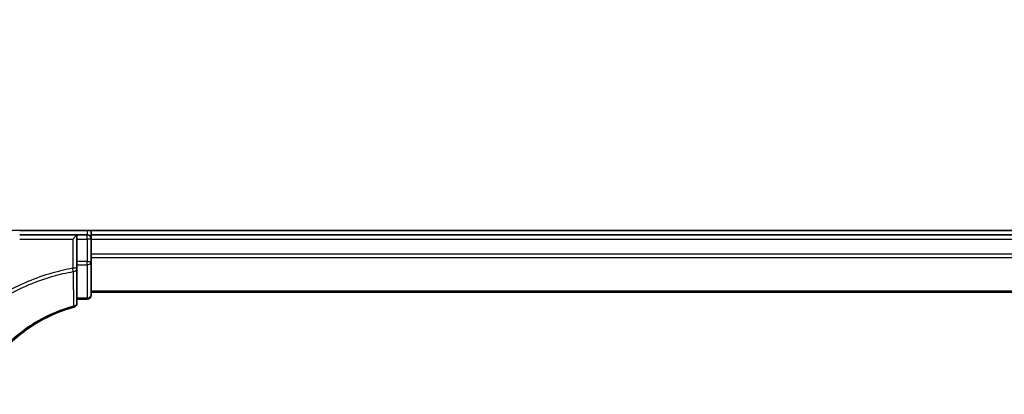
# Model space of a CAD drawing. Units: millimetres. Extents: x 7 to 7877, y 4 to 1550.
# Drawn here: x 836 to 905, y 1206 to 1232 of the extents above; entities that cross this region are included whole.
import ezdxf

# ---------------------------------------------------------------- set-up
doc = ezdxf.new("R2010")
doc.units = ezdxf.units.MM
doc.header["$LTSCALE"] = 0.5
doc.layers.add('Visible (ISO)', color=7, linetype='Continuous', lineweight=35)
doc.layers.add('Visible Narrow (ISO)', color=7, linetype='Continuous', lineweight=25)

msp = doc.modelspace()

# ---------------------------------------------------------------- linework, layer by layer
at = {"layer": 'Visible (ISO)'}
for p, q in [((1226.31376, 1217.20044), (836.31376, 1217.20044)), ((840.31376, 1216.90044), (836.31376, 1216.90044)), ((840.31376, 1216.90044), (840.01376, 1216.60044)), ((840.31376, 1216.60044), (840.31376, 1216.90044)), ((841.01376, 1216.90044), (840.31376, 1216.90044)), ((841.31376, 1216.90044), (841.31376, 1217.20044)), ((841.31376, 1216.60044), (841.31376, 1216.90044)), ((1221.31376, 1216.90044), (841.31376, 1216.90044)), ((840.31376, 1216.60044), (840.31376, 1215.03791)), ((841.31376, 1215.54096), (841.31376, 1216.60044)), ((841.31376, 1215.31735), (841.31376, 1215.54096)), ((840.31376, 1214.55799), (840.31376, 1215.03791)), ((841.31376, 1215.03791), (841.31376, 1215.31735)), ((841.31376, 1212.70044), (841.31376, 1215.03791)), ((840.31376, 1212.134), (840.31376, 1214.55799)), ((841.31376, 1212.90044), (1221.31376, 1212.90044)), ((840.31376, 1212.40044), (841.01376, 1212.40044))]:
    msp.add_line(p, q, dxfattribs=at)
for centre, radius, start, end in [((836.31376, 1231.90044), 14.7, 180, 270), ((841.01376, 1216.60044), 0.3, 0, 90), ((841.01376, 1212.70044), 0.3, 270, 0), ((840.01376, 1212.134), 0.3, 284.8515883, 0)]:
    msp.add_arc(centre, radius, start, end, dxfattribs=at)
msp.add_open_spline([(833.32109, 1205.76977), (833.67004, 1206.67648), (834.15241, 1207.53314), (835.15013, 1208.82054), (835.60201, 1209.29862), (836.09704, 1209.7285), (836.58165, 1210.14933), (837.10763, 1210.524), (838.42426, 1211.28178), (839.24209, 1211.619), (840.09066, 1211.84402)], degree=3, knots=[0.000004397, 0.000004397, 0.000004397, 0.000004397, 0.304222994, 0.304222994, 0.508215979, 0.508215979, 0.508215979, 0.707913565, 0.707913565, 0.979495948, 0.979495948, 0.979495948, 0.979495948], dxfattribs=at)
at = {"layer": 'Visible Narrow (ISO)'}
for p, q in [((841.01376, 1217.20044), (841.01376, 1216.90044)), ((841.01376, 1216.60044), (841.01376, 1216.90044)), ((836.31376, 1216.60044), (840.01376, 1216.60044)), ((840.01376, 1216.60044), (840.01376, 1214.55799)), ((840.31376, 1216.60044), (841.01376, 1216.60044)), ((841.31376, 1216.60044), (841.01376, 1216.60044)), ((841.01376, 1216.60044), (841.01376, 1215.03791)), ((841.31376, 1216.60044), (1221.31376, 1216.60044)), ((1221.31376, 1215.54096), (841.31376, 1215.54096)), ((841.01376, 1215.03791), (840.31376, 1215.03791)), ((840.31376, 1214.81069), (841.01376, 1214.81069)), ((841.01376, 1214.81069), (841.01376, 1215.03791)), ((841.01376, 1215.03791), (841.31376, 1215.03791)), ((841.01376, 1214.81069), (841.01376, 1212.47322)), ((841.31376, 1215.31049), (1221.31376, 1215.31049)), ((840.31376, 1214.55799), (840.01376, 1214.55799)), ((840.05451, 1214.33209), (840.01376, 1214.55799)), ((1221.31376, 1212.96998), (841.31376, 1212.96998)), ((841.01376, 1212.47322), (840.31376, 1212.47322)), ((841.01376, 1212.40044), (841.01376, 1212.47322))]:
    msp.add_line(p, q, dxfattribs=at)
for centre, major_axis, ratio, start_param in [((841.01376, 1215.03791), (0.3, 0), 0.75740996, 4.71238898), ((840.01376, 1214.55799), (0.3, 0), 0.76001869, 4.84861504), ((841.01376, 1212.70044), (0.3, 0), 0.75740996, 4.71238898), ((840.01376, 1212.134), (0.3, 0), 0.75708514, 4.88001749), ((840.01376, 1212.134), (0.07689, -0.28998), 0.04661844, 5.58234529)]:
    msp.add_ellipse(centre, major_axis=major_axis, ratio=ratio, start_param=start_param, end_param=6.28318531, dxfattribs=at)
for points, knots in [([(840.01376, 1214.55799), (839.52571, 1214.46996), (839.04205, 1214.35752), (837.99602, 1214.05864), (837.43656, 1213.86207), (836.89071, 1213.63303), (836.24639, 1213.36268), (835.62106, 1213.04707), (834.61127, 1212.44556), (834.21343, 1212.18213), (833.82898, 1211.90044)], [0.028803739, 0.028803739, 0.028803739, 0.028803739, 0.177583328, 0.177583328, 0.355166657, 0.355166657, 0.355166657, 0.564789777, 0.564789777, 0.707768879, 0.707768879, 0.707768879, 0.707768879]), ([(833.99819, 1211.74366), (834.36606, 1212.01113), (834.74621, 1212.26167), (835.72852, 1212.84598), (836.34451, 1213.15645), (836.97911, 1213.42238), (837.51671, 1213.64766), (838.06767, 1213.84099), (839.09772, 1214.13495), (839.57396, 1214.24553), (840.05451, 1214.33209)], [-0.703319143, -0.703319143, -0.703319143, -0.703319143, -0.564789777, -0.564789777, -0.355166657, -0.355166657, -0.355166657, -0.177583328, -0.177583328, -0.028803739, -0.028803739, -0.028803739, -0.028803739]), ([(840.05451, 1214.33209), (840.05579, 1213.92931), (840.05718, 1213.52615), (840.06026, 1212.71889), (840.06194, 1212.31478), (840.06382, 1211.91006)], [-0.372085811, -0.372085811, -0.372085811, -0.372085811, -0.186042905, -0.186042905, 0, 0, 0, 0]), ([(840.06382, 1211.91006), (839.20648, 1211.68226), (838.38037, 1211.3409), (837.05092, 1210.57406), (836.51998, 1210.19497), (836.03101, 1209.76929), (835.53152, 1209.33446), (835.07578, 1208.85098), (834.07011, 1207.54942), (833.58448, 1206.68367), (833.23377, 1205.7678)], [-0.979495947, -0.979495947, -0.979495947, -0.979495947, -0.707913565, -0.707913565, -0.508215979, -0.508215979, -0.508215979, -0.304222994, -0.304222994, 0, 0, 0, 0])]:
    msp.add_open_spline(points, degree=3, knots=knots, dxfattribs=at)

doc.saveas('drawing.dxf')
